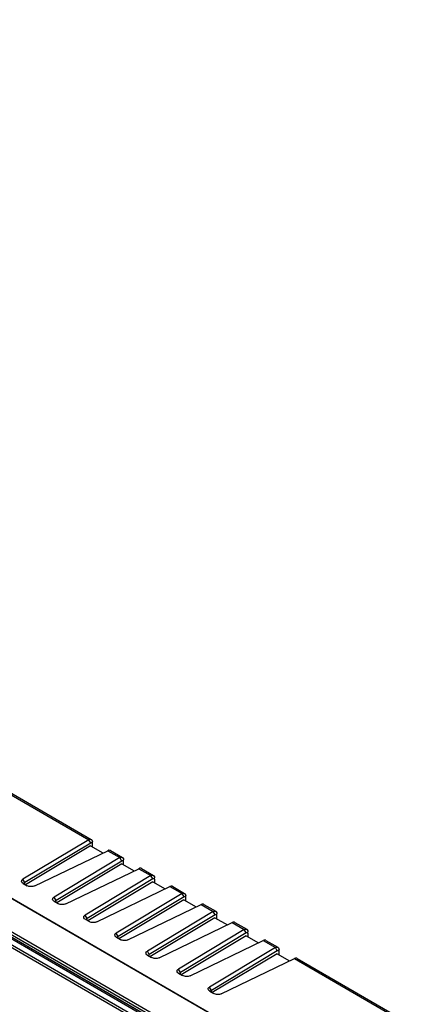
# Model space of a CAD drawing. Units: millimetres. Extents: x 54 to 416, y 93 to 563.
# Drawn here: x 342 to 414, y 383 to 562 of the extents above; entities that cross this region are included whole.
import ezdxf

# ---------------------------------------------------------------- set-up
doc = ezdxf.new("R2010")
doc.units = ezdxf.units.MM
doc.header["$LTSCALE"] = 42.657516
doc.layers.get('0').update_dxf_attribs({"linetype": 'CONTINUOUS'})

msp = doc.modelspace()

# ---------------------------------------------------------------- linework, layer by layer
at = {"color": 7, "linetype": 'CONTINUOUS'}
for p, q in [((394.23, 371.05), (63.52, 561.99)), ((63.69, 562.01), (394.4, 371.08)), ((58.52, 558.37), (389.23, 367.44)), ((389.43, 367.79), (58.71, 558.73)), ((57.89, 556.43), (387.97, 365.87)), ((58.1, 556.8), (388.18, 366.23)), ((58.52, 557.94), (389.23, 367)), ((389.27, 366.91), (58.56, 557.85)), ((389.13, 366.66), (58.95, 557.29)), ((338.17, 422.27), (354.18, 413.03)), ((338.55, 422.36), (354.65, 413.07)), ((354.18, 413.03), (342.21, 405.86)), ((354.54, 412.42), (342.57, 405.25)), ((354.51, 411.91), (342.69, 404.83)), ((354.54, 412.42), (354.18, 413.03)), ((354.51, 411.91), (356.77, 410.61)), ((354.87, 412.22), (354.85, 412.62)), ((354.87, 411.71), (354.87, 412.22)), ((344.35, 404.62), (357.65, 411.03)), ((359.84, 409.76), (347.87, 402.59)), ((357.65, 411.03), (359.84, 409.76)), ((358.14, 411.06), (360.3, 409.8)), ((360.2, 409.15), (359.84, 409.76)), ((360.2, 409.15), (348.23, 401.98)), ((360.17, 408.64), (348.35, 401.57)), ((360.17, 408.64), (362.43, 407.34)), ((360.52, 408.95), (360.51, 409.35)), ((360.52, 408.44), (360.52, 408.95)), ((350.01, 401.36), (363.3, 407.76)), ((365.5, 406.49), (353.52, 399.33)), ((363.3, 407.76), (365.5, 406.49)), ((363.79, 407.79), (365.96, 406.54)), ((365.86, 405.89), (365.5, 406.49)), ((342.57, 405.25), (342.21, 405.86)), ((342.25, 405.09), (342.97, 404.67)), ((342.57, 404.88), (342.57, 405.25)), ((365.86, 405.89), (353.88, 398.72)), ((365.83, 405.38), (354.01, 398.3)), ((355.66, 398.09), (368.96, 404.5)), ((365.83, 405.38), (368.09, 404.07)), ((366.18, 405.69), (366.16, 406.08)), ((366.18, 405.17), (366.18, 405.69)), ((368.96, 404.5), (371.15, 403.23)), ((369.45, 404.52), (371.62, 403.27)), ((348.23, 401.98), (347.87, 402.59)), ((371.15, 403.23), (359.18, 396.06)), ((371.51, 402.62), (359.54, 395.45)), ((371.51, 402.62), (371.15, 403.23)), ((371.84, 402.42), (371.82, 402.82)), ((347.9, 401.83), (348.63, 401.41)), ((348.23, 401.61), (348.23, 401.98)), ((371.48, 402.11), (359.66, 395.04)), ((361.32, 394.83), (374.62, 401.23)), ((371.48, 402.11), (373.74, 400.81)), ((371.84, 401.91), (371.84, 402.42)), ((374.62, 401.23), (376.81, 399.96)), ((375.11, 401.26), (377.27, 400.01)), ((353.88, 398.72), (353.52, 399.33)), ((376.81, 399.96), (364.84, 392.79)), ((377.17, 399.35), (365.2, 392.19)), ((377.17, 399.35), (376.81, 399.96)), ((377.49, 399.15), (377.48, 399.55)), ((377.49, 398.64), (377.49, 399.15)), ((353.56, 398.56), (354.29, 398.14)), ((353.88, 398.35), (353.88, 398.72)), ((377.14, 398.85), (365.32, 391.77)), ((366.98, 391.56), (380.28, 397.96)), ((377.14, 398.85), (379.4, 397.54)), ((380.28, 397.96), (382.47, 396.7)), ((380.76, 397.99), (382.93, 396.74)), ((359.54, 395.45), (359.18, 396.06)), ((359.54, 395.08), (359.54, 395.45)), ((382.47, 396.7), (370.5, 389.53)), ((382.83, 396.09), (370.85, 388.92)), ((382.8, 395.58), (370.98, 388.5)), ((382.83, 396.09), (382.47, 396.7)), ((382.8, 395.58), (385.06, 394.28)), ((383.15, 395.89), (383.13, 396.29)), ((383.15, 395.38), (383.15, 395.89)), ((359.22, 395.29), (359.94, 394.87)), ((372.63, 388.29), (385.93, 394.7)), ((385.93, 394.7), (388.13, 393.43)), ((386.42, 394.73), (388.59, 393.47)), ((365.2, 392.19), (364.84, 392.79)), ((364.87, 392.03), (365.6, 391.61)), ((365.2, 391.82), (365.2, 392.19)), ((388.13, 393.43), (376.15, 386.26)), ((388.48, 392.82), (376.51, 385.65)), ((388.46, 392.31), (376.63, 385.24)), ((388.48, 392.82), (388.13, 393.43)), ((388.46, 392.31), (390.71, 391.01)), ((388.81, 392.62), (388.79, 393.02)), ((388.81, 392.11), (388.81, 392.62)), ((378.29, 385.03), (391.59, 391.43)), ((391.59, 391.43), (413.48, 378.8)), ((392.08, 391.46), (413.95, 378.83)), ((370.85, 388.92), (370.5, 389.53)), ((370.53, 388.76), (371.26, 388.34)), ((370.85, 388.55), (370.85, 388.92)), ((376.51, 385.65), (376.15, 386.26)), ((376.19, 385.5), (376.92, 385.08)), ((376.51, 385.28), (376.51, 385.65))]:
    msp.add_line(p, q, dxfattribs=at)
for points, knots in [([(354.18, 413.03), (354.22, 413.05), (354.37, 413.12), (354.55, 413.13), (354.65, 413.07)], [0, 0, 0, 0, 0.29374, 1, 1, 1, 1]), ([(354.71, 412.46), (354.67, 412.47), (354.61, 412.45), (354.56, 412.43), (354.54, 412.42)], [0, 0, 0, 0, 0.719436, 1, 1, 1, 1]), ([(354.65, 413.07), (354.68, 413.05), (354.81, 412.94), (354.85, 412.75), (354.85, 412.62)], [0, 0, 0, 0, 0.218022, 1, 1, 1, 1]), ([(354.87, 412.22), (354.87, 412.28), (354.85, 412.39), (354.75, 412.46), (354.71, 412.46)], [0, 0, 0, 0, 0.561834, 1, 1, 1, 1]), ([(358.14, 411.06), (358.1, 411.07), (357.94, 411.13), (357.76, 411.09), (357.65, 411.03)], [0, 0, 0, 0, 0.223699, 1, 1, 1, 1]), ([(359.84, 409.76), (359.88, 409.78), (360.02, 409.85), (360.21, 409.86), (360.3, 409.8)], [0, 0, 0, 0, 0.29374, 1, 1, 1, 1]), ([(360.3, 409.8), (360.34, 409.79), (360.47, 409.67), (360.51, 409.48), (360.51, 409.35)], [0, 0, 0, 0, 0.218022, 1, 1, 1, 1]), ([(360.36, 409.2), (360.32, 409.2), (360.26, 409.19), (360.21, 409.16), (360.2, 409.15)], [0, 0, 0, 0, 0.719436, 1, 1, 1, 1]), ([(360.52, 408.95), (360.52, 409.01), (360.51, 409.12), (360.41, 409.19), (360.36, 409.2)], [0, 0, 0, 0, 0.561834, 1, 1, 1, 1]), ([(363.79, 407.79), (363.76, 407.81), (363.6, 407.87), (363.42, 407.82), (363.3, 407.76)], [0, 0, 0, 0, 0.223699, 1, 1, 1, 1]), ([(365.5, 406.49), (365.54, 406.52), (365.68, 406.59), (365.86, 406.59), (365.96, 406.54)], [0, 0, 0, 0, 0.29374, 1, 1, 1, 1]), ([(365.96, 406.54), (365.99, 406.52), (366.13, 406.41), (366.16, 406.22), (366.16, 406.08)], [0, 0, 0, 0, 0.218022, 1, 1, 1, 1]), ([(342.24, 405.09), (342.14, 405.15), (341.97, 405.29), (341.94, 405.53), (341.98, 405.62)], [0, 0, 0, 0, 0.541341, 1, 1, 1, 1]), ([(341.98, 405.62), (341.99, 405.64), (342.05, 405.74), (342.14, 405.81), (342.21, 405.86)], [0, 0, 0, 0, 0.231486, 1, 1, 1, 1]), ([(342.57, 405.25), (342.55, 405.24), (342.49, 405.2), (342.44, 405.13), (342.44, 405.08)], [0, 0, 0, 0, 0.295592, 1, 1, 1, 1]), ([(344.35, 404.62), (344.14, 404.52), (343.66, 404.45), (343.18, 404.55), (342.98, 404.67)], [0, 0, 0, 0, 0.492086, 1, 1, 1, 1]), ([(366.02, 405.93), (365.98, 405.94), (365.92, 405.92), (365.87, 405.89), (365.86, 405.89)], [0, 0, 0, 0, 0.719436, 1, 1, 1, 1]), ([(366.18, 405.69), (366.18, 405.74), (366.17, 405.86), (366.07, 405.93), (366.02, 405.93)], [0, 0, 0, 0, 0.561834, 1, 1, 1, 1]), ([(369.45, 404.52), (369.42, 404.54), (369.26, 404.6), (369.08, 404.55), (368.96, 404.5)], [0, 0, 0, 0, 0.223699, 1, 1, 1, 1]), ([(347.64, 402.35), (347.65, 402.38), (347.7, 402.47), (347.79, 402.55), (347.86, 402.59)], [0, 0, 0, 0, 0.231486, 1, 1, 1, 1]), ([(371.15, 403.23), (371.2, 403.25), (371.34, 403.32), (371.52, 403.33), (371.62, 403.27)], [0, 0, 0, 0, 0.29374, 1, 1, 1, 1]), ([(371.68, 402.67), (371.64, 402.67), (371.58, 402.66), (371.53, 402.63), (371.51, 402.62)], [0, 0, 0, 0, 0.719436, 1, 1, 1, 1]), ([(371.62, 403.27), (371.65, 403.25), (371.78, 403.14), (371.82, 402.95), (371.82, 402.82)], [0, 0, 0, 0, 0.218022, 1, 1, 1, 1]), ([(371.84, 402.42), (371.84, 402.48), (371.82, 402.59), (371.72, 402.66), (371.68, 402.67)], [0, 0, 0, 0, 0.561834, 1, 1, 1, 1]), ([(347.9, 401.83), (347.8, 401.88), (347.62, 402.02), (347.6, 402.27), (347.64, 402.35)], [0, 0, 0, 0, 0.541341, 1, 1, 1, 1]), ([(348.23, 401.98), (348.21, 401.97), (348.15, 401.93), (348.1, 401.86), (348.1, 401.81)], [0, 0, 0, 0, 0.295592, 1, 1, 1, 1]), ([(350, 401.36), (349.8, 401.26), (349.32, 401.19), (348.84, 401.29), (348.63, 401.4)], [0, 0, 0, 0, 0.492086, 1, 1, 1, 1]), ([(375.11, 401.26), (375.07, 401.28), (374.91, 401.34), (374.73, 401.29), (374.62, 401.23)], [0, 0, 0, 0, 0.223699, 1, 1, 1, 1]), ([(353.56, 398.56), (353.46, 398.62), (353.28, 398.76), (353.26, 399), (353.3, 399.09)], [0, 0, 0, 0, 0.541341, 1, 1, 1, 1]), ([(353.3, 399.09), (353.31, 399.11), (353.36, 399.21), (353.45, 399.28), (353.52, 399.33)], [0, 0, 0, 0, 0.231486, 1, 1, 1, 1]), ([(376.81, 399.96), (376.85, 399.99), (376.99, 400.05), (377.18, 400.06), (377.27, 400.01)], [0, 0, 0, 0, 0.29374, 1, 1, 1, 1]), ([(377.33, 399.4), (377.29, 399.4), (377.23, 399.39), (377.18, 399.36), (377.17, 399.35)], [0, 0, 0, 0, 0.719436, 1, 1, 1, 1]), ([(377.27, 400.01), (377.31, 399.99), (377.44, 399.87), (377.48, 399.68), (377.48, 399.55)], [0, 0, 0, 0, 0.218022, 1, 1, 1, 1]), ([(377.49, 399.15), (377.49, 399.21), (377.48, 399.33), (377.38, 399.39), (377.33, 399.4)], [0, 0, 0, 0, 0.561834, 1, 1, 1, 1]), ([(353.88, 398.72), (353.86, 398.71), (353.8, 398.67), (353.76, 398.6), (353.76, 398.54)], [0, 0, 0, 0, 0.295592, 1, 1, 1, 1]), ([(355.66, 398.09), (355.45, 397.99), (354.97, 397.92), (354.5, 398.02), (354.29, 398.14)], [0, 0, 0, 0, 0.492086, 1, 1, 1, 1]), ([(380.76, 397.99), (380.73, 398.01), (380.57, 398.07), (380.39, 398.02), (380.28, 397.96)], [0, 0, 0, 0, 0.223699, 1, 1, 1, 1]), ([(359.21, 395.29), (359.12, 395.35), (358.94, 395.49), (358.91, 395.73), (358.95, 395.82)], [0, 0, 0, 0, 0.541341, 1, 1, 1, 1]), ([(358.95, 395.82), (358.96, 395.85), (359.02, 395.94), (359.11, 396.02), (359.18, 396.06)], [0, 0, 0, 0, 0.231486, 1, 1, 1, 1]), ([(359.54, 395.45), (359.52, 395.44), (359.46, 395.4), (359.41, 395.33), (359.41, 395.28)], [0, 0, 0, 0, 0.295592, 1, 1, 1, 1]), ([(382.47, 396.7), (382.51, 396.72), (382.65, 396.79), (382.83, 396.8), (382.93, 396.74)], [0, 0, 0, 0, 0.29374, 1, 1, 1, 1]), ([(382.99, 396.13), (382.95, 396.14), (382.89, 396.12), (382.84, 396.1), (382.83, 396.09)], [0, 0, 0, 0, 0.719436, 1, 1, 1, 1]), ([(382.93, 396.74), (382.96, 396.72), (383.1, 396.61), (383.13, 396.42), (383.13, 396.29)], [0, 0, 0, 0, 0.218022, 1, 1, 1, 1]), ([(383.15, 395.89), (383.15, 395.95), (383.14, 396.06), (383.04, 396.13), (382.99, 396.13)], [0, 0, 0, 0, 0.561834, 1, 1, 1, 1]), ([(361.32, 394.82), (361.11, 394.72), (360.62, 394.66), (360.15, 394.76), (359.95, 394.87)], [0, 0, 0, 0, 0.501627, 1, 1, 1, 1]), ([(386.42, 394.73), (386.39, 394.74), (386.23, 394.8), (386.05, 394.76), (385.93, 394.7)], [0, 0, 0, 0, 0.223699, 1, 1, 1, 1]), ([(364.87, 392.03), (364.77, 392.09), (364.59, 392.22), (364.57, 392.47), (364.61, 392.56)], [0, 0, 0, 0, 0.541341, 1, 1, 1, 1]), ([(364.61, 392.56), (364.62, 392.58), (364.68, 392.68), (364.76, 392.75), (364.84, 392.79)], [0, 0, 0, 0, 0.231486, 1, 1, 1, 1]), ([(365.2, 392.19), (365.18, 392.18), (365.12, 392.14), (365.07, 392.06), (365.07, 392.01)], [0, 0, 0, 0, 0.295592, 1, 1, 1, 1]), ([(388.13, 393.43), (388.17, 393.45), (388.31, 393.52), (388.49, 393.53), (388.59, 393.47)], [0, 0, 0, 0, 0.29374, 1, 1, 1, 1]), ([(388.65, 392.87), (388.61, 392.87), (388.55, 392.86), (388.5, 392.83), (388.48, 392.82)], [0, 0, 0, 0, 0.719436, 1, 1, 1, 1]), ([(388.59, 393.47), (388.62, 393.46), (388.75, 393.34), (388.79, 393.15), (388.79, 393.02)], [0, 0, 0, 0, 0.218022, 1, 1, 1, 1]), ([(388.81, 392.62), (388.81, 392.68), (388.79, 392.79), (388.69, 392.86), (388.65, 392.87)], [0, 0, 0, 0, 0.561834, 1, 1, 1, 1]), ([(366.97, 391.56), (366.76, 391.46), (366.28, 391.39), (365.81, 391.49), (365.6, 391.61)], [0, 0, 0, 0, 0.501627, 1, 1, 1, 1]), ([(392.08, 391.46), (392.04, 391.48), (391.89, 391.54), (391.7, 391.49), (391.59, 391.43)], [0, 0, 0, 0, 0.223699, 1, 1, 1, 1]), ([(370.53, 388.76), (370.43, 388.82), (370.25, 388.96), (370.23, 389.2), (370.27, 389.29)], [0, 0, 0, 0, 0.541341, 1, 1, 1, 1]), ([(370.27, 389.29), (370.28, 389.31), (370.33, 389.41), (370.42, 389.48), (370.49, 389.53)], [0, 0, 0, 0, 0.231486, 1, 1, 1, 1]), ([(370.85, 388.92), (370.84, 388.91), (370.77, 388.87), (370.73, 388.8), (370.73, 388.75)], [0, 0, 0, 0, 0.295592, 1, 1, 1, 1]), ([(372.63, 388.29), (372.42, 388.19), (371.94, 388.12), (371.46, 388.22), (371.26, 388.34)], [0, 0, 0, 0, 0.501627, 1, 1, 1, 1]), ([(376.18, 385.5), (376.09, 385.55), (375.91, 385.69), (375.88, 385.94), (375.92, 386.02)], [0, 0, 0, 0, 0.541341, 1, 1, 1, 1]), ([(375.92, 386.02), (375.93, 386.05), (375.99, 386.14), (376.08, 386.22), (376.15, 386.26)], [0, 0, 0, 0, 0.231486, 1, 1, 1, 1]), ([(376.51, 385.65), (376.49, 385.64), (376.43, 385.6), (376.38, 385.53), (376.38, 385.48)], [0, 0, 0, 0, 0.295592, 1, 1, 1, 1]), ([(378.29, 385.03), (378.08, 384.92), (377.6, 384.86), (377.12, 384.96), (376.92, 385.07)], [0, 0, 0, 0, 0.501627, 1, 1, 1, 1])]:
    msp.add_open_spline(points, degree=3, knots=knots, dxfattribs=at)
for points in [[(342.44, 405.08), (342.44, 405.05), (342.45, 405.02), (342.46, 405)], [(348.1, 401.81), (348.1, 401.78), (348.11, 401.76), (348.12, 401.73)], [(353.76, 398.54), (353.76, 398.52), (353.76, 398.49), (353.77, 398.47)], [(359.41, 395.28), (359.41, 395.25), (359.42, 395.23), (359.43, 395.2)], [(365.07, 392.01), (365.07, 391.99), (365.08, 391.96), (365.09, 391.94)], [(370.73, 388.75), (370.73, 388.72), (370.73, 388.69), (370.75, 388.67)], [(376.38, 385.48), (376.38, 385.45), (376.39, 385.43), (376.4, 385.4)]]:
    msp.add_open_spline(points, degree=3, dxfattribs=at)

doc.saveas('drawing.dxf')
